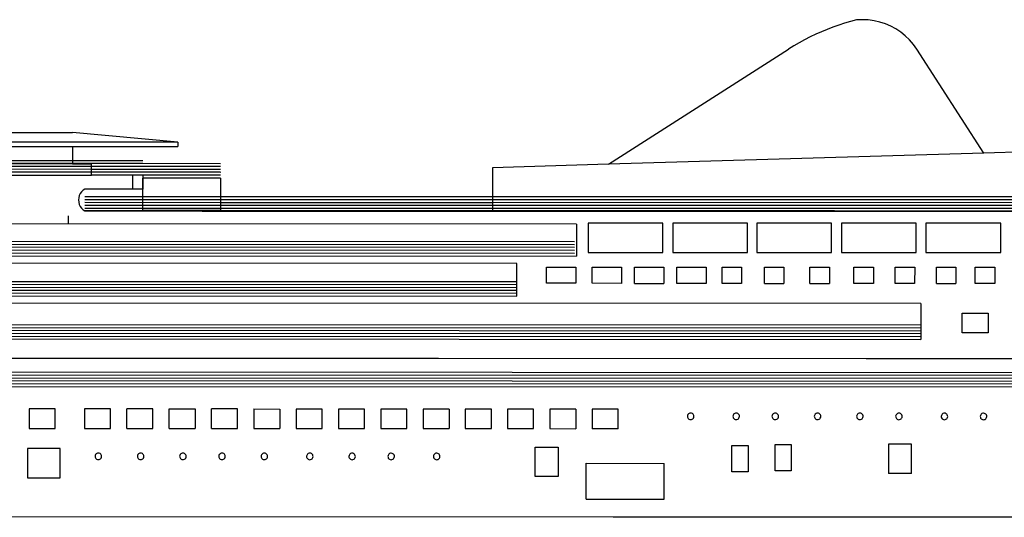
# Model space of a CAD drawing. Units: metres. Extents: x 30 to 275, y -47 to 68.
# Drawn here: x 124 to 192, y -40 to -5 of the extents above; entities that cross this region are included whole.
import ezdxf

# ---------------------------------------------------------------- set-up
doc = ezdxf.new("R2010")
doc.units = ezdxf.units.M
doc.layers.add('Edges', color=7, linetype='Continuous')

# ---------------------------------------------------------------- blocks, each defined once
blk = doc.blocks.new('Cruise rs')
at = {"layer": 'Edges'}
for p, q in [((55.375, 12.998), (54.963, 12.878)), ((55.79, 13.107), (55.375, 12.998)), ((56.196, 13.126), (55.79, 13.107)), ((56.601, 13.108), (56.196, 13.126)), ((57.004, 13.053), (56.601, 13.108)), ((57.399, 12.963), (57.004, 13.053)), ((53.353, 12.287), (52.962, 12.113)), ((53.75, 12.451), (53.353, 12.287)), ((54.15, 12.604), (53.75, 12.451)), ((54.555, 12.747), (54.15, 12.604)), ((54.963, 12.878), (54.555, 12.747)), ((57.785, 12.836), (57.399, 12.963)), ((58.158, 12.676), (57.785, 12.836)), ((58.515, 12.482), (58.158, 12.676)), ((58.852, 12.256), (58.515, 12.482)), ((52.193, 11.732), (51.817, 11.526)), ((52.575, 11.928), (52.193, 11.732)), ((52.962, 12.113), (52.575, 11.928)), ((59.168, 12.001), (58.852, 12.256)), ((59.46, 11.719), (59.168, 12.001)), ((59.724, 11.411), (59.46, 11.719)), ((38.592, 3.108), (51.082, 11.084)), ((51.446, 11.31), (51.082, 11.084)), ((51.817, 11.526), (51.446, 11.31)), ((59.96, 11.08), (59.724, 11.411)), ((64.609, 3.883), (59.96, 11.08)), ((-5.974, 5.311), (1.467, 5.307)), ((8.756, 4.641), (1.467, 5.307)), ((8.756, 4.641), (-42.6, 4.666)), ((-42.6, 4.366), (1.466, 4.344)), ((-42.6, 4.366), (1.466, 4.345)), ((1.466, 4.344), (1.466, 4.345)), ((1.466, 4.345), (8.755, 4.341)), ((1.466, 4.343), (1.466, 4.344)), ((1.466, 4.344), (8.755, 4.341)), ((1.466, 4.343), (8.755, 4.339)), ((1.466, 4.343), (8.755, 4.339)), ((1.466, 4.343), (1.466, 4.343)), ((1.466, 4.343), (1.466, 3.126)), ((8.756, 4.641), (8.755, 4.341)), ((8.755, 4.341), (8.755, 4.341)), ((8.755, 4.339), (8.755, 4.341)), ((8.755, 4.339), (8.755, 4.339)), ((64.609, 3.883), (38.592, 3.108)), ((71.358, 4.084), (64.609, 3.883)), ((6.328, 2.753), (-44.513, 2.777)), ((6.328, 2.953), (-44.272, 2.977)), ((6.328, 3.153), (-44.032, 3.177)), ((6.328, 3.353), (-43.791, 3.377)), ((1.466, 3.126), (-41.228, 3.147)), ((6.328, 3.351), (1.466, 3.353)), ((6.328, 3.151), (1.466, 3.153)), ((2.772, 3.125), (1.466, 3.126)), ((2.772, 2.354), (2.772, 3.125)), ((6.328, 2.951), (2.772, 2.953)), ((6.328, 2.751), (2.772, 2.753)), ((11.708, 3.15), (6.328, 3.153)), ((6.328, 3.153), (6.328, 3.153)), ((11.708, 3.149), (6.328, 3.151)), ((6.328, 3.151), (6.328, 3.151)), ((6.328, 2.953), (6.328, 2.953)), ((11.708, 2.95), (6.328, 2.953)), ((6.328, 2.951), (6.328, 2.951)), ((11.708, 2.949), (6.328, 2.951)), ((11.708, 2.75), (6.328, 2.753)), ((6.328, 2.753), (6.328, 2.753)), ((11.708, 2.749), (6.328, 2.751)), ((6.328, 2.751), (6.328, 2.751)), ((11.708, 3.149), (11.708, 3.15)), ((11.708, 3.149), (11.708, 3.149)), ((11.708, 2.949), (11.708, 2.95)), ((11.708, 2.949), (11.708, 2.949)), ((11.708, 2.749), (11.708, 2.75)), ((11.708, 2.749), (11.708, 2.749)), ((30.565, 2.868), (30.563, -0.111)), ((38.592, 3.108), (30.565, 2.868)), ((-44.711, 2.377), (2.772, 2.354)), ((6.327, 2.553), (-44.52, 2.577)), ((6.327, 2.551), (2.772, 2.553)), ((5.616, 2.353), (2.772, 2.354)), ((6.327, 2.353), (5.616, 2.353)), ((5.616, 2.353), (5.616, 1.391)), ((6.326, -0.126), (6.327, 2.153)), ((6.327, 2.353), (6.327, 2.153)), ((6.327, 2.353), (6.327, 2.353)), ((11.708, 2.35), (6.327, 2.353)), ((6.327, 2.351), (6.327, 2.351)), ((11.708, 2.349), (6.327, 2.351)), ((11.708, 2.15), (6.327, 2.153)), ((6.327, 2.153), (6.327, 2.153)), ((6.327, 2.153), (6.327, 1.391)), ((6.327, 2.153), (6.327, 2.153)), ((6.328, 2.553), (6.328, 2.553)), ((11.708, 2.55), (6.328, 2.553)), ((11.708, 2.549), (6.328, 2.551)), ((6.328, 2.551), (6.328, 2.551)), ((11.708, 2.15), (11.707, -0.102)), ((11.708, 2.549), (11.708, 2.55)), ((11.708, 2.549), (11.708, 2.549)), ((11.708, 2.349), (11.708, 2.35)), ((11.708, 2.349), (11.708, 2.349)), ((2.326, 1.393), (2.197, 1.307)), ((5.616, 1.391), (2.326, 1.393)), ((6.327, 1.391), (5.616, 1.391)), ((6.327, 1.391), (6.327, 1.391)), ((1.888, 0.787), (1.874, 0.634)), ((1.929, 0.936), (1.888, 0.787)), ((1.996, 1.075), (1.929, 0.936)), ((2.086, 1.2), (1.996, 1.075)), ((2.197, 1.307), (2.086, 1.2)), ((2.325, 0.874), (80.728, 0.864)), ((11.707, 0.871), (30.564, 0.869)), ((1.874, 0.634), (1.888, 0.48)), ((1.888, 0.48), (1.929, 0.331)), ((1.929, 0.331), (1.995, 0.192)), ((1.995, 0.192), (2.086, 0.067)), ((2.086, 0.067), (2.197, -0.04)), ((2.325, 0.674), (80.728, 0.664)), ((2.325, 0.474), (80.728, 0.464)), ((2.325, 0.274), (80.728, 0.264)), ((2.325, 0.074), (80.728, 0.064)), ((11.707, 0.671), (30.564, 0.669)), ((11.707, 0.471), (30.564, 0.469)), ((11.707, 0.271), (30.563, 0.269)), ((11.707, 0.071), (30.563, 0.069)), ((1.165, -0.461), (1.164, -1.03)), ((2.197, -0.04), (2.325, -0.126)), ((6.331, -0.128), (2.325, -0.126)), ((2.325, -0.126), (6.326, -0.126)), ((6.326, -0.126), (6.331, -0.126)), ((6.331, -0.1), (6.331, -0.126)), ((11.707, -0.102), (6.331, -0.1)), ((6.331, -0.128), (6.331, -0.126)), ((6.331, -0.126), (30.563, -0.129)), ((6.331, -0.128), (10.448, -0.13)), ((10.448, -0.13), (30.563, -0.131)), ((30.563, -0.131), (10.448, -0.13)), ((10.448, -0.13), (30.563, -0.139)), ((30.563, -0.111), (11.707, -0.102)), ((30.563, -0.111), (54.255, -0.123)), ((30.563, -0.126), (30.563, -0.111)), ((54.255, -0.123), (30.563, -0.126)), ((30.563, -0.126), (54.255, -0.123)), ((30.563, -0.126), (30.563, -0.126)), ((30.563, -0.126), (30.563, -0.129)), ((30.563, -0.131), (30.563, -0.129)), ((77.991, -0.135), (30.563, -0.129)), ((30.563, -0.131), (30.563, -0.131)), ((30.563, -0.131), (30.563, -0.138)), ((30.563, -0.138), (30.563, -0.138)), ((30.563, -0.138), (30.563, -0.139)), ((77.991, -0.152), (30.563, -0.138)), ((30.563, -0.138), (77.991, -0.152)), ((30.563, -0.139), (77.991, -0.162)), ((54.255, -0.123), (74.14, -0.132)), ((36.383, -1.047), (-48.202, -1.006)), ((36.383, -1.047), (-48.202, -1.006)), ((1.164, -1.03), (1.164, -1.03)), ((36.383, -1.047), (36.382, -3.263)), ((36.383, -1.047), (36.383, -1.047)), ((37.191, -0.968), (37.19, -2.998)), ((42.377, -0.971), (37.191, -0.968)), ((37.191, -0.968), (37.191, -0.968)), ((42.377, -0.971), (37.191, -0.968)), ((42.376, -3), (42.377, -0.971)), ((42.377, -0.971), (42.377, -0.971)), ((43.053, -0.971), (43.052, -3)), ((48.239, -0.974), (43.053, -0.971)), ((48.239, -0.974), (43.053, -0.971)), ((43.053, -0.971), (43.053, -0.971)), ((48.238, -3.003), (48.239, -0.974)), ((48.239, -0.974), (48.239, -0.974)), ((48.876, -0.974), (48.875, -3.003)), ((54.062, -0.977), (48.876, -0.974)), ((48.876, -0.974), (48.876, -0.974)), ((54.062, -0.977), (48.876, -0.974)), ((54.061, -3.006), (54.062, -0.977)), ((54.062, -0.977), (54.062, -0.977)), ((54.739, -0.977), (54.738, -3.006)), ((59.925, -0.979), (54.739, -0.977)), ((54.739, -0.977), (54.739, -0.977)), ((59.925, -0.979), (54.739, -0.977)), ((59.924, -3.009), (59.925, -0.979)), ((59.925, -0.979), (59.925, -0.979)), ((60.601, -0.98), (60.6, -3.009)), ((60.601, -0.98), (60.601, -0.98)), ((65.787, -0.982), (60.601, -0.98)), ((65.787, -0.982), (60.601, -0.98)), ((65.786, -3.011), (65.787, -0.982)), ((65.787, -0.982), (65.787, -0.982)), ((36.245, -2.663), (-47.129, -2.623)), ((36.245, -2.263), (-47.128, -2.223)), ((36.245, -2.463), (-47.128, -2.423)), ((36.245, -2.863), (-47.129, -2.823)), ((36.245, -3.063), (-47.129, -3.023)), ((-47.129, -3.223), (36.382, -3.263)), ((37.19, -2.998), (42.376, -3)), ((43.052, -3), (48.238, -3.003)), ((48.875, -3.003), (54.061, -3.006)), ((54.738, -3.006), (59.924, -3.009)), ((60.6, -3.009), (65.786, -3.011)), ((32.244, -3.768), (-51.574, -3.727)), ((32.244, -3.768), (-51.574, -3.728)), ((32.243, -6.023), (32.244, -3.768)), ((32.244, -3.768), (32.244, -3.768)), ((34.31, -4.011), (36.34, -4.012)), ((34.31, -5.139), (34.31, -4.011)), ((36.34, -4.012), (36.339, -5.14)), ((37.467, -4.013), (39.496, -4.014)), ((37.467, -5.14), (37.467, -4.013)), ((39.496, -4.014), (39.496, -5.141)), ((40.398, -5.142), (40.398, -4.014)), ((40.398, -4.014), (42.428, -4.015)), ((42.428, -4.015), (42.427, -5.143)), ((43.329, -5.143), (43.33, -4.016)), ((43.33, -4.016), (45.359, -4.017)), ((45.359, -4.017), (45.358, -5.144)), ((46.474, -4.017), (47.827, -4.018)), ((46.474, -5.145), (46.474, -4.017)), ((47.827, -4.018), (47.827, -5.145)), ((49.405, -5.146), (49.406, -4.019)), ((49.406, -4.019), (50.759, -4.019)), ((50.759, -4.019), (50.758, -5.147)), ((52.562, -5.148), (52.562, -4.02)), ((52.562, -4.02), (53.915, -4.021)), ((53.915, -4.021), (53.915, -5.148)), ((55.6, -4.022), (56.953, -4.022)), ((55.6, -5.149), (55.6, -4.022)), ((56.953, -4.022), (56.953, -5.15)), ((58.463, -5.15), (58.464, -4.023)), ((58.464, -4.023), (59.817, -4.024)), ((59.817, -4.024), (59.816, -5.151)), ((61.322, -5.152), (61.322, -4.024)), ((61.322, -4.024), (62.675, -4.025)), ((62.675, -4.025), (62.675, -5.152)), ((64.018, -5.153), (64.019, -4.026)), ((64.019, -4.026), (65.372, -4.026)), ((65.372, -4.026), (65.371, -5.154)), ((-25.029, -5.195), (32.243, -5.223)), ((-25.029, -5.395), (32.243, -5.423)), ((-25.028, -4.995), (32.243, -5.023)), ((36.339, -5.14), (34.31, -5.139)), ((39.496, -5.141), (37.467, -5.14)), ((40.398, -5.142), (42.427, -5.143)), ((45.358, -5.144), (43.329, -5.143)), ((47.827, -5.145), (46.474, -5.145)), ((49.405, -5.146), (50.758, -5.147)), ((52.562, -5.148), (53.915, -5.148)), ((56.953, -5.15), (55.6, -5.149)), ((59.816, -5.151), (58.463, -5.15)), ((61.322, -5.152), (62.675, -5.152)), ((65.371, -5.154), (64.018, -5.153)), ((-50.61, -5.983), (32.243, -6.023)), ((-25.029, -5.595), (32.243, -5.623)), ((-25.029, -5.795), (32.243, -5.823)), ((60.249, -6.547), (-56.324, -6.491)), ((60.249, -6.547), (-56.324, -6.491)), ((60.249, -6.547), (60.248, -9.027)), ((60.249, -6.547), (60.249, -6.547)), ((63.112, -8.565), (63.113, -7.212)), ((63.113, -7.212), (64.917, -7.213)), ((64.917, -7.213), (64.916, -8.565)), ((-56.787, -7.971), (60.248, -8.027)), ((-56.787, -8.171), (60.248, -8.227)), ((-56.787, -8.371), (60.248, -8.427)), ((-56.787, -8.571), (60.248, -8.627)), ((-56.787, -8.771), (60.248, -8.827)), ((64.916, -8.565), (63.112, -8.565)), ((-56.787, -8.971), (60.248, -9.027)), ((-52.069, -10.298), (26.812, -10.336)), ((-52.069, -10.298), (26.812, -10.336)), ((26.812, -10.336), (26.812, -10.336)), ((26.812, -10.336), (56.445, -10.351)), ((26.812, -10.336), (56.445, -10.351)), ((56.445, -10.351), (56.445, -10.351)), ((56.445, -10.351), (71.051, -10.358)), ((56.445, -10.351), (71.051, -10.358)), ((71.05, -11.337), (-50.993, -11.278)), ((71.05, -11.537), (-50.993, -11.478)), ((71.05, -12.137), (-50.994, -12.078)), ((71.05, -12.337), (-50.994, -12.278)), ((71.05, -11.737), (-50.993, -11.678)), ((71.05, -11.937), (-50.993, -11.878)), ((0.269, -13.841), (-1.535, -13.84)), ((-1.535, -13.84), (-1.535, -15.193)), ((0.269, -15.193), (0.269, -13.841)), ((2.299, -13.842), (2.298, -15.194)), ((4.102, -13.842), (2.299, -13.842)), ((4.102, -15.195), (4.102, -13.842)), ((5.229, -15.196), (5.23, -13.843)), ((7.034, -13.844), (5.23, -13.843)), ((7.033, -15.197), (7.034, -13.844)), ((8.16, -15.197), (8.161, -13.844)), ((8.161, -13.844), (9.965, -13.845)), ((9.965, -13.845), (9.964, -15.198)), ((12.896, -13.847), (11.092, -13.846)), ((11.092, -15.199), (11.092, -13.846)), ((12.895, -15.2), (12.896, -13.847)), ((14.023, -13.847), (15.827, -13.848)), ((14.023, -13.847), (14.023, -15.2)), ((15.827, -13.848), (15.827, -15.201)), ((16.955, -13.849), (16.954, -15.202)), ((18.758, -13.85), (16.955, -13.849)), ((18.758, -15.202), (18.758, -13.85)), ((19.886, -13.85), (19.885, -15.203)), ((21.69, -13.851), (19.886, -13.85)), ((21.689, -15.204), (21.69, -13.851)), ((22.817, -13.852), (22.816, -15.204)), ((24.621, -13.852), (22.817, -13.852)), ((24.62, -15.205), (24.621, -13.852)), ((27.552, -13.854), (25.748, -13.853)), ((25.748, -13.853), (25.748, -15.206)), ((27.552, -13.854), (27.551, -15.207)), ((28.68, -13.854), (28.679, -15.207)), ((30.483, -13.855), (28.68, -13.854)), ((30.483, -15.208), (30.483, -13.855)), ((31.611, -13.856), (31.61, -15.209)), ((33.415, -13.857), (31.611, -13.856)), ((33.414, -15.21), (33.415, -13.857)), ((34.542, -13.857), (34.541, -15.21)), ((36.346, -13.858), (34.542, -13.857)), ((36.346, -13.858), (36.345, -15.211)), ((39.277, -13.859), (37.473, -13.859)), ((37.473, -13.859), (37.473, -15.211)), ((39.276, -15.212), (39.277, -13.859)), ((44.077, -14.29), (44.068, -14.348)), ((44.102, -14.237), (44.077, -14.29)), ((44.139, -14.191), (44.102, -14.237)), ((44.187, -14.157), (44.139, -14.191)), ((44.242, -14.136), (44.187, -14.157)), ((44.301, -14.13), (44.242, -14.136)), ((44.359, -14.14), (44.301, -14.13)), ((44.412, -14.164), (44.359, -14.14)), ((44.458, -14.202), (44.412, -14.164)), ((44.492, -14.249), (44.458, -14.202)), ((44.513, -14.304), (44.492, -14.249)), ((44.519, -14.363), (44.513, -14.304)), ((47.234, -14.292), (47.225, -14.35)), ((47.258, -14.238), (47.234, -14.292)), ((47.296, -14.193), (47.258, -14.238)), ((47.344, -14.158), (47.296, -14.193)), ((47.399, -14.138), (47.344, -14.158)), ((47.457, -14.132), (47.399, -14.138)), ((47.515, -14.141), (47.457, -14.132)), ((47.569, -14.166), (47.515, -14.141)), ((47.614, -14.203), (47.569, -14.166)), ((47.649, -14.251), (47.614, -14.203)), ((47.67, -14.306), (47.649, -14.251)), ((47.675, -14.365), (47.67, -14.306)), ((49.94, -14.293), (49.93, -14.351)), ((49.964, -14.24), (49.94, -14.293)), ((50.001, -14.194), (49.964, -14.24)), ((50.049, -14.16), (50.001, -14.194)), ((50.104, -14.139), (50.049, -14.16)), ((50.163, -14.133), (50.104, -14.139)), ((50.221, -14.143), (50.163, -14.133)), ((50.275, -14.167), (50.221, -14.143)), ((50.32, -14.204), (50.275, -14.167)), ((50.355, -14.252), (50.32, -14.204)), ((50.375, -14.307), (50.355, -14.252)), ((50.381, -14.366), (50.375, -14.307)), ((52.871, -14.295), (52.862, -14.353)), ((52.895, -14.241), (52.871, -14.295)), ((52.933, -14.195), (52.895, -14.241)), ((52.981, -14.161), (52.933, -14.195)), ((53.036, -14.14), (52.981, -14.161)), ((53.094, -14.135), (53.036, -14.14)), ((53.152, -14.144), (53.094, -14.135)), ((53.206, -14.168), (53.152, -14.144)), ((53.251, -14.206), (53.206, -14.168)), ((53.286, -14.254), (53.251, -14.206)), ((53.306, -14.309), (53.286, -14.254)), ((53.312, -14.367), (53.306, -14.309)), ((55.802, -14.296), (55.793, -14.354)), ((55.827, -14.242), (55.802, -14.296)), ((55.864, -14.197), (55.827, -14.242)), ((55.912, -14.163), (55.864, -14.197)), ((55.967, -14.142), (55.912, -14.163)), ((56.025, -14.136), (55.967, -14.142)), ((56.083, -14.146), (56.025, -14.136)), ((56.137, -14.17), (56.083, -14.146)), ((56.183, -14.207), (56.137, -14.17)), ((56.217, -14.255), (56.183, -14.207)), ((56.238, -14.31), (56.217, -14.255)), ((56.244, -14.369), (56.238, -14.31)), ((58.508, -14.297), (58.499, -14.355)), ((58.532, -14.244), (58.508, -14.297)), ((58.57, -14.198), (58.532, -14.244)), ((58.618, -14.164), (58.57, -14.198)), ((58.673, -14.143), (58.618, -14.164)), ((58.731, -14.137), (58.673, -14.143)), ((58.789, -14.147), (58.731, -14.137)), ((58.843, -14.171), (58.789, -14.147)), ((58.888, -14.209), (58.843, -14.171)), ((58.923, -14.256), (58.888, -14.209)), ((58.943, -14.311), (58.923, -14.256)), ((58.949, -14.37), (58.943, -14.311)), ((61.665, -14.299), (61.655, -14.357)), ((61.689, -14.245), (61.665, -14.299)), ((61.726, -14.2), (61.689, -14.245)), ((61.774, -14.165), (61.726, -14.2)), ((61.829, -14.145), (61.774, -14.165)), ((61.888, -14.139), (61.829, -14.145)), ((61.946, -14.148), (61.888, -14.139)), ((62, -14.173), (61.946, -14.148)), ((62.045, -14.21), (62, -14.173)), ((62.079, -14.258), (62.045, -14.21)), ((62.1, -14.313), (62.079, -14.258)), ((62.106, -14.372), (62.1, -14.313)), ((64.371, -14.3), (64.361, -14.358)), ((64.395, -14.247), (64.371, -14.3)), ((64.432, -14.201), (64.395, -14.247)), ((64.48, -14.167), (64.432, -14.201)), ((64.535, -14.146), (64.48, -14.167)), ((64.594, -14.14), (64.535, -14.146)), ((64.652, -14.15), (64.594, -14.14)), ((64.705, -14.174), (64.652, -14.15)), ((64.751, -14.211), (64.705, -14.174)), ((64.785, -14.259), (64.751, -14.211)), ((64.806, -14.314), (64.785, -14.259)), ((64.812, -14.373), (64.806, -14.314)), ((44.068, -14.348), (44.074, -14.407)), ((44.074, -14.407), (44.094, -14.462)), ((44.094, -14.462), (44.129, -14.51)), ((44.129, -14.51), (44.174, -14.547)), ((44.174, -14.547), (44.228, -14.572)), ((44.228, -14.572), (44.286, -14.581)), ((44.286, -14.581), (44.345, -14.575)), ((44.345, -14.575), (44.4, -14.555)), ((44.4, -14.555), (44.447, -14.52)), ((44.447, -14.52), (44.485, -14.475)), ((44.485, -14.475), (44.509, -14.421)), ((44.509, -14.421), (44.519, -14.363)), ((47.225, -14.35), (47.23, -14.409)), ((47.23, -14.409), (47.251, -14.464)), ((47.251, -14.464), (47.285, -14.511)), ((47.285, -14.511), (47.331, -14.549)), ((47.331, -14.549), (47.385, -14.573)), ((47.385, -14.573), (47.443, -14.583)), ((47.443, -14.583), (47.501, -14.577)), ((47.501, -14.577), (47.556, -14.556)), ((47.556, -14.556), (47.604, -14.522)), ((47.604, -14.522), (47.642, -14.476)), ((47.642, -14.476), (47.666, -14.423)), ((47.666, -14.423), (47.675, -14.365)), ((49.93, -14.351), (49.936, -14.41)), ((49.936, -14.41), (49.957, -14.465)), ((49.957, -14.465), (49.991, -14.513)), ((49.991, -14.513), (50.037, -14.55)), ((50.037, -14.55), (50.09, -14.574)), ((50.09, -14.574), (50.148, -14.584)), ((50.148, -14.584), (50.207, -14.578)), ((50.207, -14.578), (50.262, -14.557)), ((50.262, -14.557), (50.31, -14.523)), ((50.31, -14.523), (50.347, -14.478)), ((50.347, -14.478), (50.372, -14.424)), ((50.372, -14.424), (50.381, -14.366)), ((52.862, -14.353), (52.867, -14.411)), ((52.867, -14.411), (52.888, -14.466)), ((52.888, -14.466), (52.922, -14.514)), ((52.922, -14.514), (52.968, -14.552)), ((52.968, -14.552), (53.022, -14.576)), ((53.022, -14.576), (53.08, -14.585)), ((53.08, -14.585), (53.138, -14.58)), ((53.138, -14.58), (53.193, -14.559)), ((53.193, -14.559), (53.241, -14.524)), ((53.241, -14.524), (53.278, -14.479)), ((53.278, -14.479), (53.303, -14.425)), ((53.303, -14.425), (53.312, -14.367)), ((55.793, -14.354), (55.799, -14.413)), ((55.799, -14.413), (55.819, -14.468)), ((55.819, -14.468), (55.854, -14.516)), ((55.854, -14.516), (55.899, -14.553)), ((55.899, -14.553), (55.953, -14.577)), ((55.953, -14.577), (56.011, -14.587)), ((56.011, -14.587), (56.069, -14.581)), ((56.069, -14.581), (56.125, -14.56)), ((56.125, -14.56), (56.172, -14.526)), ((56.172, -14.526), (56.21, -14.48)), ((56.21, -14.48), (56.234, -14.427)), ((56.234, -14.427), (56.244, -14.369)), ((58.499, -14.355), (58.504, -14.414)), ((58.504, -14.414), (58.525, -14.469)), ((58.525, -14.469), (58.559, -14.517)), ((58.559, -14.517), (58.605, -14.554)), ((58.605, -14.554), (58.659, -14.579)), ((58.659, -14.579), (58.717, -14.588)), ((58.717, -14.588), (58.775, -14.582)), ((58.775, -14.582), (58.83, -14.562)), ((58.83, -14.562), (58.878, -14.527)), ((58.878, -14.527), (58.915, -14.482)), ((58.915, -14.482), (58.94, -14.428)), ((58.94, -14.428), (58.949, -14.37)), ((61.655, -14.357), (61.661, -14.416)), ((61.661, -14.416), (61.682, -14.471)), ((61.682, -14.471), (61.716, -14.518)), ((61.716, -14.518), (61.762, -14.556)), ((61.762, -14.556), (61.815, -14.58)), ((61.815, -14.58), (61.873, -14.59)), ((61.873, -14.59), (61.932, -14.584)), ((61.932, -14.584), (61.987, -14.563)), ((61.987, -14.563), (62.035, -14.529)), ((62.035, -14.529), (62.072, -14.483)), ((62.072, -14.483), (62.096, -14.43)), ((62.096, -14.43), (62.106, -14.372)), ((64.361, -14.358), (64.367, -14.417)), ((64.367, -14.417), (64.388, -14.472)), ((64.388, -14.472), (64.422, -14.52)), ((64.422, -14.52), (64.467, -14.557)), ((64.467, -14.557), (64.521, -14.581)), ((64.521, -14.581), (64.579, -14.591)), ((64.579, -14.591), (64.638, -14.585)), ((64.638, -14.585), (64.693, -14.564)), ((64.693, -14.564), (64.741, -14.53)), ((64.741, -14.53), (64.778, -14.485)), ((64.778, -14.485), (64.802, -14.431)), ((64.802, -14.431), (64.812, -14.373)), ((-1.535, -15.193), (0.269, -15.193)), ((2.298, -15.194), (4.102, -15.195)), ((5.229, -15.196), (7.033, -15.197)), ((8.16, -15.197), (9.964, -15.198)), ((11.092, -15.199), (12.895, -15.2)), ((14.023, -15.2), (15.827, -15.201)), ((16.954, -15.202), (18.758, -15.202)), ((19.885, -15.203), (21.689, -15.204)), ((22.816, -15.204), (24.62, -15.205)), ((25.748, -15.206), (27.551, -15.207)), ((28.679, -15.207), (30.483, -15.208)), ((31.61, -15.209), (33.414, -15.21)), ((34.541, -15.21), (36.345, -15.211)), ((39.276, -15.212), (37.473, -15.211)), ((50.141, -18.14), (50.141, -16.316)), ((50.141, -16.316), (51.269, -16.316)), ((51.269, -16.316), (51.268, -18.14)), ((58.012, -16.286), (58.011, -18.316)), ((59.59, -16.287), (58.012, -16.286)), ((59.589, -18.316), (59.59, -16.287)), ((-1.649, -16.584), (-1.65, -18.613)), ((0.606, -16.585), (-1.649, -16.584)), ((0.605, -18.614), (0.606, -16.585)), ((3.058, -17.008), (3.034, -17.061)), ((3.095, -16.962), (3.058, -17.008)), ((3.143, -16.928), (3.095, -16.962)), ((3.198, -16.907), (3.143, -16.928)), ((3.257, -16.901), (3.198, -16.907)), ((3.315, -16.911), (3.257, -16.901)), ((3.368, -16.935), (3.315, -16.911)), ((3.414, -16.972), (3.368, -16.935)), ((3.448, -17.02), (3.414, -16.972)), ((3.469, -17.075), (3.448, -17.02)), ((5.989, -17.009), (5.965, -17.063)), ((6.026, -16.963), (5.989, -17.009)), ((6.074, -16.929), (6.026, -16.963)), ((6.129, -16.908), (6.074, -16.929)), ((6.188, -16.903), (6.129, -16.908)), ((6.246, -16.912), (6.188, -16.903)), ((6.3, -16.936), (6.246, -16.912)), ((6.345, -16.974), (6.3, -16.936)), ((6.379, -17.022), (6.345, -16.974)), ((6.4, -17.077), (6.379, -17.022)), ((8.92, -17.01), (8.896, -17.064)), ((8.958, -16.965), (8.92, -17.01)), ((9.005, -16.931), (8.958, -16.965)), ((9.06, -16.91), (9.005, -16.931)), ((9.119, -16.904), (9.06, -16.91)), ((9.177, -16.914), (9.119, -16.904)), ((9.231, -16.938), (9.177, -16.914)), ((9.276, -16.975), (9.231, -16.938)), ((9.311, -17.023), (9.276, -16.975)), ((9.331, -17.078), (9.311, -17.023)), ((11.626, -17.012), (11.602, -17.065)), ((11.663, -16.966), (11.626, -17.012)), ((11.711, -16.932), (11.663, -16.966)), ((11.766, -16.911), (11.711, -16.932)), ((11.825, -16.905), (11.766, -16.911)), ((11.883, -16.915), (11.825, -16.905)), ((11.937, -16.939), (11.883, -16.915)), ((11.982, -16.976), (11.937, -16.939)), ((12.016, -17.024), (11.982, -16.976)), ((12.037, -17.079), (12.016, -17.024)), ((14.557, -17.013), (14.533, -17.067)), ((14.595, -16.968), (14.557, -17.013)), ((14.642, -16.933), (14.595, -16.968)), ((14.697, -16.913), (14.642, -16.933)), ((14.756, -16.907), (14.697, -16.913)), ((14.814, -16.916), (14.756, -16.907)), ((14.868, -16.941), (14.814, -16.916)), ((14.913, -16.978), (14.868, -16.941)), ((14.948, -17.026), (14.913, -16.978)), ((14.968, -17.081), (14.948, -17.026)), ((17.714, -17.015), (17.69, -17.068)), ((17.751, -16.969), (17.714, -17.015)), ((17.799, -16.935), (17.751, -16.969)), ((17.854, -16.914), (17.799, -16.935)), ((17.913, -16.908), (17.854, -16.914)), ((17.971, -16.918), (17.913, -16.908)), ((18.024, -16.942), (17.971, -16.918)), ((18.07, -16.979), (18.024, -16.942)), ((18.104, -17.027), (18.07, -16.979)), ((18.125, -17.082), (18.104, -17.027)), ((20.645, -17.016), (20.621, -17.07)), ((20.682, -16.971), (20.645, -17.016)), ((20.73, -16.936), (20.682, -16.971)), ((20.785, -16.915), (20.73, -16.936)), ((20.844, -16.91), (20.785, -16.915)), ((20.902, -16.919), (20.844, -16.91)), ((20.956, -16.943), (20.902, -16.919)), ((21.001, -16.981), (20.956, -16.943)), ((21.035, -17.029), (21.001, -16.981)), ((21.056, -17.084), (21.035, -17.029)), ((23.351, -17.017), (23.327, -17.071)), ((23.388, -16.972), (23.351, -17.017)), ((23.436, -16.938), (23.388, -16.972)), ((23.491, -16.917), (23.436, -16.938)), ((23.55, -16.911), (23.491, -16.917)), ((23.608, -16.921), (23.55, -16.911)), ((23.661, -16.945), (23.608, -16.921)), ((23.707, -16.982), (23.661, -16.945)), ((23.741, -17.03), (23.707, -16.982)), ((23.762, -17.085), (23.741, -17.03)), ((26.508, -17.019), (26.483, -17.072)), ((26.545, -16.973), (26.508, -17.019)), ((26.593, -16.939), (26.545, -16.973)), ((26.648, -16.918), (26.593, -16.939)), ((26.706, -16.912), (26.648, -16.918)), ((26.764, -16.922), (26.706, -16.912)), ((26.818, -16.946), (26.764, -16.922)), ((26.864, -16.984), (26.818, -16.946)), ((26.898, -17.031), (26.864, -16.984)), ((26.919, -17.087), (26.898, -17.031)), ((33.528, -18.518), (33.529, -16.488)), ((33.529, -16.488), (35.108, -16.489)), ((35.108, -16.489), (35.107, -18.518)), ((47.141, -18.211), (47.142, -16.387)), ((47.142, -16.387), (48.27, -16.387)), ((48.27, -16.387), (48.269, -18.211)), ((3.034, -17.061), (3.024, -17.119)), ((3.024, -17.119), (3.03, -17.178)), ((3.03, -17.178), (3.051, -17.233)), ((3.051, -17.233), (3.085, -17.281)), ((3.085, -17.281), (3.13, -17.318)), ((3.13, -17.318), (3.184, -17.342)), ((3.184, -17.342), (3.242, -17.352)), ((3.242, -17.352), (3.301, -17.346)), ((3.301, -17.346), (3.356, -17.325)), ((3.356, -17.325), (3.404, -17.291)), ((3.404, -17.291), (3.441, -17.245)), ((3.441, -17.245), (3.465, -17.192)), ((3.465, -17.192), (3.475, -17.134)), ((3.475, -17.134), (3.469, -17.075)), ((5.965, -17.063), (5.955, -17.121)), ((5.955, -17.121), (5.961, -17.179)), ((5.961, -17.179), (5.982, -17.234)), ((5.982, -17.234), (6.016, -17.282)), ((6.016, -17.282), (6.062, -17.319)), ((6.062, -17.319), (6.115, -17.344)), ((6.115, -17.344), (6.173, -17.353)), ((6.173, -17.353), (6.232, -17.347)), ((6.232, -17.347), (6.287, -17.327)), ((6.287, -17.327), (6.335, -17.292)), ((6.335, -17.292), (6.372, -17.247)), ((6.372, -17.247), (6.396, -17.193)), ((6.396, -17.193), (6.406, -17.135)), ((6.406, -17.135), (6.4, -17.077)), ((8.896, -17.064), (8.886, -17.122)), ((8.886, -17.122), (8.892, -17.181)), ((8.892, -17.181), (8.913, -17.236)), ((8.913, -17.236), (8.947, -17.284)), ((8.947, -17.284), (8.993, -17.321)), ((8.993, -17.321), (9.046, -17.345)), ((9.046, -17.345), (9.105, -17.355)), ((9.105, -17.355), (9.163, -17.349)), ((9.163, -17.349), (9.218, -17.328)), ((9.218, -17.328), (9.266, -17.294)), ((9.266, -17.294), (9.303, -17.248)), ((9.303, -17.248), (9.328, -17.195)), ((9.328, -17.195), (9.337, -17.137)), ((9.337, -17.137), (9.331, -17.078)), ((11.602, -17.065), (11.592, -17.123)), ((11.592, -17.123), (11.598, -17.182)), ((11.598, -17.182), (11.619, -17.237)), ((11.619, -17.237), (11.653, -17.285)), ((11.653, -17.285), (11.699, -17.322)), ((11.699, -17.322), (11.752, -17.346)), ((11.752, -17.346), (11.81, -17.356)), ((11.81, -17.356), (11.869, -17.35)), ((11.869, -17.35), (11.924, -17.329)), ((11.924, -17.329), (11.972, -17.295)), ((11.972, -17.295), (12.009, -17.25)), ((12.009, -17.25), (12.033, -17.196)), ((12.033, -17.196), (12.043, -17.138)), ((12.043, -17.138), (12.037, -17.079)), ((14.533, -17.067), (14.523, -17.125)), ((14.523, -17.125), (14.529, -17.183)), ((14.529, -17.183), (14.55, -17.238)), ((14.55, -17.238), (14.584, -17.286)), ((14.584, -17.286), (14.63, -17.324)), ((14.63, -17.324), (14.683, -17.348)), ((14.683, -17.348), (14.741, -17.357)), ((14.741, -17.357), (14.8, -17.352)), ((14.8, -17.352), (14.855, -17.331)), ((14.855, -17.331), (14.903, -17.297)), ((14.903, -17.297), (14.94, -17.251)), ((14.94, -17.251), (14.965, -17.197)), ((14.965, -17.197), (14.974, -17.139)), ((14.974, -17.139), (14.968, -17.081)), ((17.69, -17.068), (17.68, -17.126)), ((17.68, -17.126), (17.686, -17.185)), ((17.686, -17.185), (17.707, -17.24)), ((17.707, -17.24), (17.741, -17.288)), ((17.741, -17.288), (17.786, -17.325)), ((17.786, -17.325), (17.84, -17.349)), ((17.84, -17.349), (17.898, -17.359)), ((17.898, -17.359), (17.957, -17.353)), ((17.957, -17.353), (18.012, -17.332)), ((18.012, -17.332), (18.06, -17.298)), ((18.06, -17.298), (18.097, -17.253)), ((18.097, -17.253), (18.121, -17.199)), ((18.121, -17.199), (18.131, -17.141)), ((18.131, -17.141), (18.125, -17.082)), ((20.621, -17.07), (20.611, -17.128)), ((20.611, -17.128), (20.617, -17.186)), ((20.617, -17.186), (20.638, -17.241)), ((20.638, -17.241), (20.672, -17.289)), ((20.672, -17.289), (20.718, -17.327)), ((20.718, -17.327), (20.771, -17.351)), ((20.771, -17.351), (20.829, -17.36)), ((20.829, -17.36), (20.888, -17.355)), ((20.888, -17.355), (20.943, -17.334)), ((20.943, -17.334), (20.991, -17.3)), ((20.991, -17.3), (21.028, -17.254)), ((21.028, -17.254), (21.052, -17.2)), ((21.052, -17.2), (21.062, -17.142)), ((21.062, -17.142), (21.056, -17.084)), ((23.327, -17.071), (23.317, -17.129)), ((23.317, -17.129), (23.323, -17.188)), ((23.323, -17.188), (23.344, -17.243)), ((23.344, -17.243), (23.378, -17.291)), ((23.378, -17.291), (23.423, -17.328)), ((23.423, -17.328), (23.477, -17.352)), ((23.477, -17.352), (23.535, -17.362)), ((23.535, -17.362), (23.594, -17.356)), ((23.594, -17.356), (23.649, -17.335)), ((23.649, -17.335), (23.697, -17.301)), ((23.697, -17.301), (23.734, -17.255)), ((23.734, -17.255), (23.758, -17.202)), ((23.758, -17.202), (23.768, -17.144)), ((23.768, -17.144), (23.762, -17.085)), ((26.483, -17.072), (26.474, -17.131)), ((26.474, -17.131), (26.48, -17.189)), ((26.48, -17.189), (26.5, -17.244)), ((26.5, -17.244), (26.535, -17.292)), ((26.535, -17.292), (26.58, -17.329)), ((26.58, -17.329), (26.634, -17.354)), ((26.634, -17.354), (26.692, -17.363)), ((26.692, -17.363), (26.75, -17.357)), ((26.75, -17.357), (26.805, -17.337)), ((26.805, -17.337), (26.853, -17.302)), ((26.853, -17.302), (26.891, -17.257)), ((26.891, -17.257), (26.915, -17.203)), ((26.915, -17.203), (26.924, -17.145)), ((26.924, -17.145), (26.919, -17.087)), ((37.049, -20.092), (37.05, -17.612)), ((37.05, -17.612), (42.462, -17.615)), ((42.461, -20.095), (42.462, -17.615)), ((48.269, -18.211), (47.141, -18.211)), ((51.268, -18.14), (50.141, -18.14)), ((59.589, -18.316), (58.011, -18.316)), ((-1.65, -18.613), (0.605, -18.614)), ((35.107, -18.518), (33.528, -18.518)), ((37.049, -20.092), (42.461, -20.095)), ((38.93, -21.333), (-59.645, -21.285)), ((77.98, -21.352), (38.93, -21.333)), ((42.51, -21.333), (42.301, -21.333))]:
    blk.add_line(p, q, dxfattribs=at)

msp = doc.modelspace()

# ---------------------------------------------------------------- block references
msp.add_blockref('Cruise rs', (126.356, -18.433))

doc.saveas('drawing.dxf')
